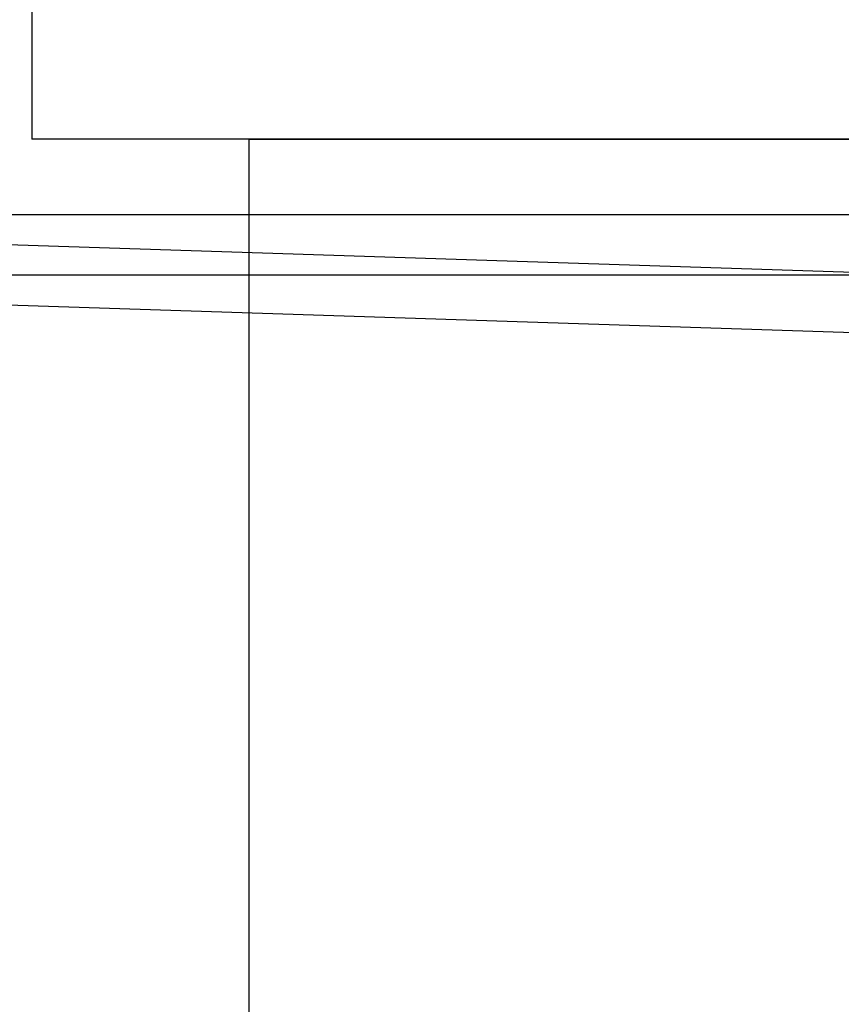
# Model space of a CAD drawing. Extents: x -0.7 to 14, y -3 to 7.8.
# Drawn here: x 1 to 1.3, y 1.1 to 1.5 of the extents above; entities that cross this region are included whole.
import ezdxf

# ---------------------------------------------------------------- set-up
doc = ezdxf.new("R2010")
doc.units = 0
doc.header["$MEASUREMENT"] = 0
for name, color, linetype in [('BOTTOMPLATES', 7, 'Continuous'), ('PIVOTSHIM', 7, 'Continuous'), ('SPRING', 7, 'Continuous'), ('TOWERS', 7, 'Continuous')]:
    doc.layers.add(name, color=color, linetype=linetype)

msp = doc.modelspace()

# ---------------------------------------------------------------- linework, layer by layer
at = {"color": 1, "linetype": 'Continuous'}
for p, q in [((0.62089, 1.46862), (2.23504, 1.4162)), ((0.62008, 1.44363), (2.23423, 1.39121))]:
    msp.add_line(p, q, dxfattribs=at)
at = {"layer": 'BOTTOMPLATES', "color": 1, "linetype": 'Continuous'}
for p, q in [((0.625, 1.46875), (2.24, 1.46875)), ((0.625, 1.44375), (2.24, 1.44375))]:
    msp.add_line(p, q, dxfattribs=at)
at = {"layer": 'PIVOTSHIM', "color": 7, "linetype": 'Continuous'}
for p in [(1.01, 1.59375), (2.01, 1.5)]:
    msp.add_line(p, (1.01, 1.5), dxfattribs=at)
at = {"layer": 'SPRING', "color": 7}
for major_axis in [(1.253, 0.0201), (1.247, 0.02)]:
    msp.add_ellipse((0.997, 1.198), major_axis=major_axis, ratio=0.845022, start_param=0, end_param=3.141593, dxfattribs=at)
at = {"layer": 'TOWERS', "color": 7, "linetype": 'Continuous'}
for p, q in [((1.1, 0.5), (1.1, 1.5)), ((1.1, 1.5), (5, 1.5))]:
    msp.add_line(p, q, dxfattribs=at)

doc.saveas('drawing.dxf')
